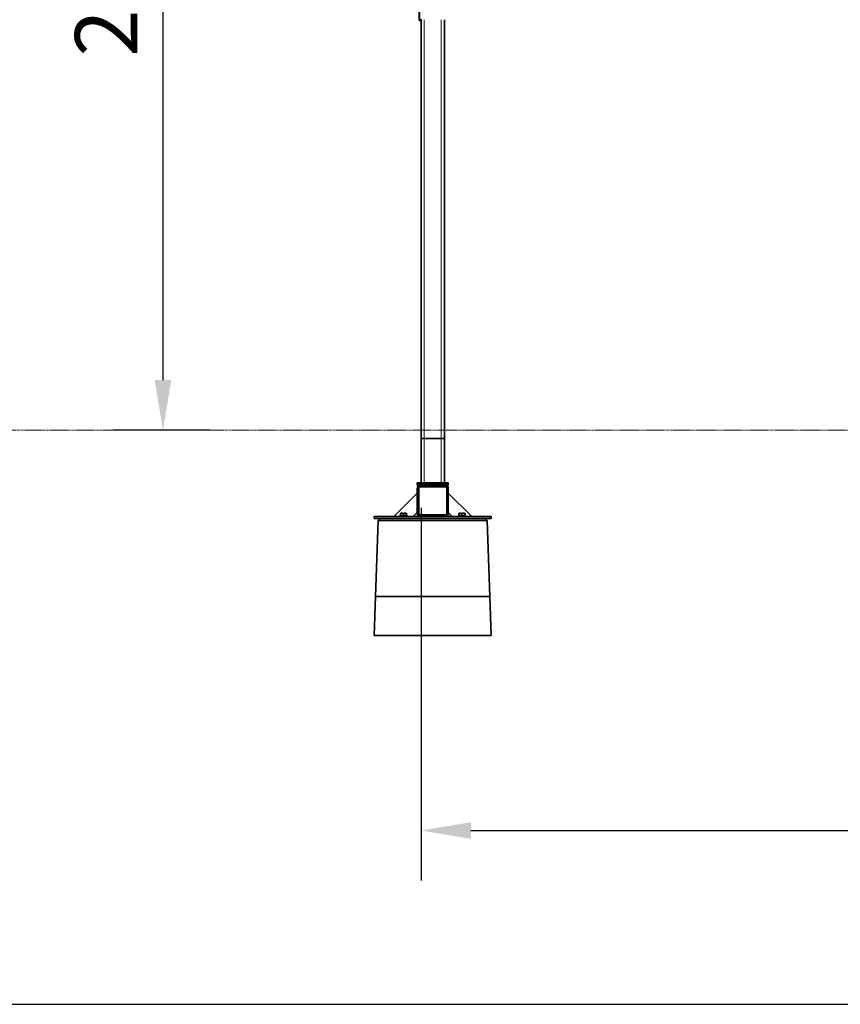
# Model space of a CAD drawing. Extents: x 0 to 32767, y -650 to 17953.
# Drawn here: x 27737 to 29841, y 8496 to 11020 of the extents above; entities that cross this region are included whole.
import ezdxf

# ---------------------------------------------------------------- set-up
doc = ezdxf.new("R2010")
doc.units = 0
doc.header["$LTSCALE"] = 3
doc.header["$MEASUREMENT"] = 0
doc.linetypes.add('HIDDEN', pattern=[0.375, 0.25, -0.125])
doc.layers.get('DEFPOINTS').update_dxf_attribs({"linetype": 'CONTINUOUS'})
for name, color, linetype, lineweight in [('VELOPA-DIM', 2, 'CONTINUOUS', 15), ('VELOPA-Dun', 6, 'CONTINUOUS', 9), ('VELOPA-FIG15HIDDEN', 3, 'HIDDEN', 15), ('VELOPA-FIG25', 4, 'CONTINUOUS', 25)]:
    doc.layers.add(name, color=color, linetype=linetype, lineweight=lineweight)
doc.layers.add('VELOPA-KADER', color=7, linetype='CONTINUOUS')
doc.styles.add('2-5TXT', font='arial.ttf')
doc.dimstyles.new('VELOPA$0', dxfattribs={"dimscale": 0, "dimtxt": 2.5, "dimasz": 2, "dimexe": 2, "dimexo": 1, "dimgap": 1, "dimtad": 1, "dimdec": 0, "dimdsep": 46, "dimtxsty": '2-5TXT', "dimcen": 2, "dimadec": 0, "dimazin": 0, "dimtfac": 1, "dimtdec": 0, "dimtmove": 0, "dimatfit": 3, "dimfxl": 1, "dimtolj": 1, "dimtzin": 0, "dimarcsym": 0})

# ---------------------------------------------------------------- blocks, each defined once
blk = doc.blocks.new('*D47')
at = {"layer": 'DEFPOINTS', "color": 0, "ltscale": 3, "transparency": 16777216}
for p in [(31885.7, 9946.5), (28765.7, 9832.5), (31885.7, 8941.5)]:
    blk.add_point(p, dxfattribs=at)
at = {"layer": 'VELOPA-DIM', "color": 0, "lineweight": -2, "ltscale": 3, "transparency": 16777216}
for p, q in [((31885.7, 9882.6), (31885.7, 8813.7)), ((28765.7, 9768.6), (28765.7, 8813.7)), ((28893.5, 8941.5), (31757.9, 8941.5))]:
    blk.add_line(p, q, dxfattribs=at)
at = {"layer": 'VELOPA-DIM', "color": 0, "ltscale": 3, "transparency": 16777216}
for points in [[(28893.5, 8962.8), (28893.5, 8920.2), (28765.7, 8941.5)], [(31757.9, 8962.8), (31757.9, 8920.2), (31885.7, 8941.5)]]:
    blk.add_solid(points, dxfattribs=at)
at = {"layer": 'VELOPA-DIM', "color": 0, "ltscale": 3, "transparency": 16777216, "insert": (30325.7, 9168.7), "char_height": 159.78, "attachment_point": 2, "style": '2-5TXT'}
blk.add_mtext('\\A1;3120', dxfattribs=at)
blk = doc.blocks.new('*D83')
at = {"layer": 'DEFPOINTS', "color": 0, "ltscale": 3, "transparency": 16777216}
for p in [(28890.6, 12366), (28104.1, 9968), (28288.5, 9968)]:
    blk.add_point(p, dxfattribs=at)
at = {"layer": 'VELOPA-DIM', "color": 0, "lineweight": -2, "ltscale": 3, "transparency": 16777216}
for p, q in [((28826.6, 12366), (27976.2, 12366)), ((28104.1, 12238.2), (28104.1, 10095.9)), ((28224.6, 9968), (27976.2, 9968))]:
    blk.add_line(p, q, dxfattribs=at)
at = {"layer": 'VELOPA-DIM', "color": 0, "ltscale": 3, "transparency": 16777216}
for points in [[(28082.8, 12238.2), (28125.4, 12238.2), (28104.1, 12366)], [(28082.8, 10095.9), (28125.4, 10095.9), (28104.1, 9968)]]:
    blk.add_solid(points, dxfattribs=at)
at = {"layer": 'VELOPA-DIM', "color": 0, "ltscale": 3, "transparency": 16777216, "insert": (27958.6, 11167), "char_height": 159.78, "attachment_point": 5, "rotation": 90, "style": '2-5TXT'}
blk.add_mtext('\\A1;2400', dxfattribs=at)

msp = doc.modelspace()

# ---------------------------------------------------------------- linework, layer by layer
at = {"layer": 'VELOPA-Dun', "linetype": 'Continuous', "lineweight": 18}
for p, q in [((28762.7, 11018.1), (28762.7, 11042.8)), ((28765.7, 11018.1), (28762.7, 11018.1)), ((28762.7, 11017.5), (28762.7, 11018.1)), ((28773.7, 11019.9), (28773.7, 9946.5)), ((28817.7, 11019.9), (28817.7, 9946.5)), ((28773.7, 9946.5), (28773.7, 9832.5)), ((28817.7, 9946.5), (28817.7, 9832.5))]:
    msp.add_line(p, q, dxfattribs=at)
msp.add_arc((28762.4, 11019.8), 1.79, 190.4806, 277.5852, dxfattribs=at)
at = {"layer": 'VELOPA-FIG15HIDDEN', "ltscale": 3}
msp.add_line((7489.4, 9968), (32647, 9968), dxfattribs=at)
at = {"layer": 'VELOPA-FIG15HIDDEN', "linetype": 'Continuous', "lineweight": 35}
for p, q in [((28773.7, 9946.5), (28765.7, 9946.5)), ((28765.7, 9946.5), (28765.7, 9832.5)), ((28773.7, 9946.5), (28817.7, 9946.5)), ((28825.7, 9946.5), (28817.7, 9946.5)), ((28825.7, 9946.5), (28825.7, 9832.5)), ((28755.7, 9830.5), (28755.7, 9832.5)), ((28755.7, 9832.5), (28835.7, 9832.5)), ((28835.7, 9830.5), (28755.7, 9830.5)), ((28755.7, 9830.5), (28755.7, 9826.5)), ((28763.7, 9826.5), (28755.7, 9826.5)), ((28755.7, 9754.5), (28755.7, 9818.5)), ((28759.7, 9754.5), (28759.7, 9818.5)), ((28763.7, 9826.5), (28827.7, 9826.5)), ((28763.7, 9822.5), (28827.7, 9822.5)), ((28835.7, 9826.5), (28827.7, 9826.5)), ((28831.7, 9818.5), (28831.7, 9754.5)), ((28835.7, 9832.5), (28835.7, 9830.5)), ((28835.7, 9830.5), (28835.7, 9826.5)), ((28835.7, 9818.5), (28835.7, 9754.5)), ((28695.7, 9746.5), (28755.7, 9806.5)), ((28895.7, 9746.5), (28835.7, 9806.5)), ((28645.7, 9746.5), (28645.7, 9741.5)), ((28645.7, 9746.5), (28945.7, 9746.5)), ((28710.7, 9748.5), (28710.7, 9746.5)), ((28710.7, 9748.5), (28730.7, 9748.5)), ((28712.7, 9749), (28712.7, 9753.7)), ((28712.7, 9749), (28712.7, 9748.5)), ((28716.7, 9749), (28712.7, 9749)), ((28720.7, 9749), (28716.7, 9749)), ((28720.7, 9749), (28720.7, 9753.7)), ((28724.7, 9749), (28720.7, 9749)), ((28728.7, 9749), (28724.7, 9749)), ((28728.7, 9754.9), (28728.7, 9754.9)), ((28728.7, 9749), (28728.7, 9753.7)), ((28728.7, 9748.5), (28728.7, 9749)), ((28730.7, 9746.5), (28730.7, 9748.5)), ((28745.7, 9746.5), (28755.7, 9756.5)), ((28827.7, 9750.5), (28763.7, 9750.5)), ((28827.7, 9746.5), (28763.7, 9746.5)), ((28835.7, 9756.5), (28845.7, 9746.5)), ((28860.7, 9748.5), (28860.7, 9746.5)), ((28860.7, 9748.5), (28880.7, 9748.5)), ((28862.7, 9749), (28862.7, 9753.7)), ((28862.7, 9749), (28862.7, 9748.5)), ((28866.7, 9749), (28862.7, 9749)), ((28870.7, 9749), (28866.7, 9749)), ((28870.7, 9749), (28870.7, 9753.7)), ((28874.7, 9749), (28870.7, 9749)), ((28878.7, 9749), (28874.7, 9749)), ((28878.7, 9754.9), (28878.7, 9754.9)), ((28878.7, 9749), (28878.7, 9753.7)), ((28878.7, 9748.5), (28878.7, 9749)), ((28880.7, 9746.5), (28880.7, 9748.5)), ((28945.7, 9746.5), (28945.7, 9741.5)), ((28645.7, 9741.5), (28945.7, 9741.5)), ((28656, 9736.5), (28649.2, 9541.5)), ((28656, 9736.5), (28661.3, 9741.5)), ((28935.4, 9736.5), (28656, 9736.5)), ((28935.4, 9736.5), (28930, 9741.5)), ((28935.4, 9736.5), (28942.2, 9541.5)), ((28649.2, 9541.5), (28645.7, 9441.5)), ((28649.2, 9541.5), (28942.2, 9541.5)), ((28942.2, 9541.5), (28945.7, 9441.5)), ((28645.7, 9441.5), (28945.7, 9441.5))]:
    msp.add_line(p, q, dxfattribs=at)
for centre, radius, start, end in [((28763.7, 9818.5), 8, 90, 180), ((28763.7, 9818.5), 4, 90, 180), ((28827.7, 9818.5), 8, 0, 90), ((28827.7, 9818.5), 4, 0, 90), ((28763.7, 9754.5), 8, 180, 270), ((28763.7, 9754.5), 4, 180, 270), ((28827.7, 9754.5), 4, 270, 0), ((28827.7, 9754.5), 8, 270, 0)]:
    msp.add_arc(centre, radius, start, end, dxfattribs=at)
for points, knots in [([(28712.7, 9753.7), (28713.2, 9754), (28714.3, 9754.6), (28716.4, 9755.1), (28718.6, 9754.8), (28720.1, 9754), (28720.7, 9753.7)], [0, 0, 0, 0, 0.216459, 0.440318, 0.751906, 1, 1, 1, 1]), ([(28712.7, 9754.9), (28712.7, 9754.9), (28712.7, 9755), (28712.7, 9754.7), (28712.7, 9754.3), (28712.7, 9753.9), (28712.7, 9753.7)], [0, 0, 0, 0, 0.032348, 0.37471, 0.729153, 1, 1, 1, 1]), ([(28720.7, 9753.7), (28720.1, 9754), (28719, 9754.6), (28717, 9755.1), (28714.7, 9754.8), (28713.3, 9754), (28712.7, 9753.7)], [0, 0, 0, 0, 0.216459, 0.440318, 0.751906, 1, 1, 1, 1]), ([(28720.7, 9753.7), (28721.2, 9754), (28722.3, 9754.6), (28724.4, 9755.1), (28726.6, 9754.8), (28728.1, 9754), (28728.7, 9753.7)], [0, 0, 0, 0, 0.216459, 0.440318, 0.751906, 1, 1, 1, 1]), ([(28728.7, 9753.7), (28728.1, 9754), (28727, 9754.6), (28725, 9755.1), (28722.7, 9754.8), (28721.3, 9754), (28720.7, 9753.7)], [0, 0, 0, 0, 0.216459, 0.440318, 0.751906, 1, 1, 1, 1]), ([(28728.7, 9753.7), (28728.7, 9753.9), (28728.7, 9754.3), (28728.7, 9754.8), (28728.7, 9754.9), (28728.7, 9754.9)], [0, 0, 0, 0, 0.2799053, 0.634652, 1, 1, 1, 1]), ([(28862.7, 9753.7), (28863.2, 9754), (28864.3, 9754.6), (28866.4, 9755.1), (28868.6, 9754.8), (28870.1, 9754), (28870.7, 9753.7)], [0, 0, 0, 0, 0.216459, 0.440318, 0.751906, 1, 1, 1, 1]), ([(28862.7, 9754.9), (28862.7, 9754.9), (28862.7, 9755), (28862.7, 9754.7), (28862.7, 9754.3), (28862.7, 9753.9), (28862.7, 9753.7)], [0, 0, 0, 0, 0.032348, 0.37471, 0.729153, 1, 1, 1, 1]), ([(28870.7, 9753.7), (28870.1, 9754), (28869, 9754.6), (28867, 9755.1), (28864.7, 9754.8), (28863.3, 9754), (28862.7, 9753.7)], [0, 0, 0, 0, 0.216459, 0.440318, 0.751906, 1, 1, 1, 1]), ([(28870.7, 9753.7), (28871.2, 9754), (28872.3, 9754.6), (28874.4, 9755.1), (28876.6, 9754.8), (28878.1, 9754), (28878.7, 9753.7)], [0, 0, 0, 0, 0.216459, 0.440318, 0.751906, 1, 1, 1, 1]), ([(28878.7, 9753.7), (28878.1, 9754), (28877, 9754.6), (28875, 9755.1), (28872.7, 9754.8), (28871.3, 9754), (28870.7, 9753.7)], [0, 0, 0, 0, 0.216459, 0.440318, 0.751906, 1, 1, 1, 1]), ([(28878.7, 9753.7), (28878.7, 9753.9), (28878.7, 9754.3), (28878.7, 9754.8), (28878.7, 9754.9), (28878.7, 9754.9)], [0, 0, 0, 0, 0.2799053, 0.634652, 1, 1, 1, 1])]:
    msp.add_open_spline(points, degree=3, knots=knots, dxfattribs=at)
at = {"layer": 'VELOPA-FIG25', "linetype": 'Continuous', "lineweight": 35}
for p, q in [((28760.7, 11019.5), (28760.7, 11044.3)), ((28762.7, 11017.5), (28765.7, 11017.5)), ((28765.7, 11021), (28765.7, 11018.1)), ((28765.7, 11018.1), (28765.7, 11017.5)), ((28765.7, 11017.5), (28765.7, 9946.5)), ((28825.7, 11019.9), (28825.7, 9946.5))]:
    msp.add_line(p, q, dxfattribs=at)
msp.add_arc((28762.7, 11019.5), 2, 180, 270, dxfattribs=at)
at = {"layer": 'VELOPA-KADER', "ltscale": 4}
msp.add_lwpolyline([(7249.5, 8496.1), (32766.5, 8496.1), (32766.5, 17952.5), (7249.5, 17952.5)], close=True, dxfattribs=at)

# ---------------------------------------------------------------- dimensions: what is measured, and where the dimension line sits
at = {"layer": 'VELOPA-DIM', "ltscale": 3}
dim = msp.add_linear_dim(base=(28104.1, 9968), p1=(28890.6, 12366), p2=(28288.5, 9968), angle=90, text='2400', dimstyle='VELOPA$0', override={"dimscale": 63.91082}, dxfattribs=at)
dim.commit()
dim.dimension.update_dxf_attribs({"geometry": '*D83', "text_midpoint": (27958.6, 11167)})
dim = msp.add_linear_dim(base=(31885.7, 8941.5), p1=(28765.7, 9832.5), p2=(31885.7, 9946.5), dimstyle='VELOPA$0', override={"dimscale": 63.91082}, dxfattribs=at)
dim.commit()
dim.dimension.update_dxf_attribs({"geometry": '*D47', "text_midpoint": (30325.7, 8941.5), "dimtype": 160})

doc.saveas('drawing.dxf')
